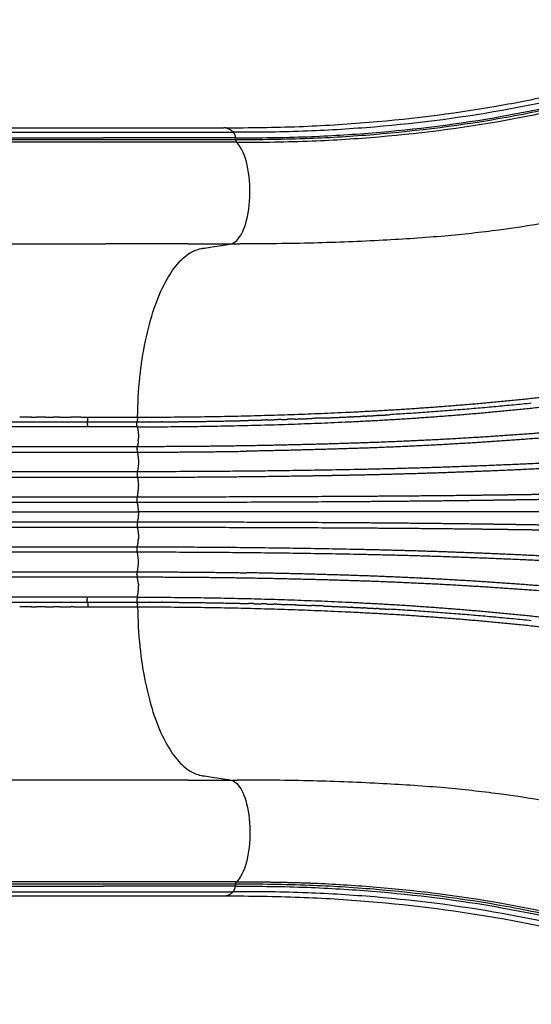
# Model space of a CAD drawing. Units: millimetres. Extents: x 115019 to 130378, y 5939 to 16169.
# Drawn here: x 124929 to 125337, y 10226 to 11013 of the extents above; entities that cross this region are included whole.
import ezdxf

# ---------------------------------------------------------------- set-up
doc = ezdxf.new("R2010")
doc.units = ezdxf.units.MM
doc.layers.add('DEFAULT', color=7, linetype='Continuous')
doc.layers.add('DiKom', color=7, linetype='Continuous')

# ---------------------------------------------------------------- blocks, each defined once
blk = doc.blocks.new('KID-17001')
at = {"layer": 'DiKom'}
for points, knots in [([(141182.12, 10926.59), (141201.85, 10926.59), (141240.24, 10927.05), (141314.94, 10931.72), (141384.48, 10940.47), (141449.29, 10953.62), (141494.02, 10964.71), (141531.22, 10975.27), (141562.66, 10985.26), (141588.69, 10993.55), (141611.79, 11001.14), (141636.15, 11008.74), (141650.6, 11012.08), (141660.89, 11012.75)], [0, 0, 0, 0, 5.920497, 11.513823, 22.449373, 26.924361, 31.345102, 36.273225, 38.521567, 41.242021, 44.470734, 45.812799, 48.901041, 48.901041, 48.901041, 48.901041]), ([(141674.26, 11012.64), (141670.71, 11012.94), (141662.24, 11012.23), (141649.11, 11008.91), (141614.88, 10997.74), (141565.96, 10980.85), (141505.8, 10963.43), (141455.63, 10950.69), (141389.36, 10936.9), (141320.23, 10927.96), (141246.16, 10923.33), (141208.5, 10922.93), (141188.72, 10922.93)], [0, 0, 0, 0, 1.06472, 2.540535, 4.052996, 11.868504, 18.063378, 22.83657, 27.396044, 38.363101, 43.723066, 49.65731, 49.65731, 49.65731, 49.65731]), ([(141190.32, 10918.57), (141209.55, 10918.5), (141246.1, 10918.95), (141317.28, 10923.25), (141407.56, 10934.41), (141496.95, 10955.9), (141558.24, 10974.29), (141597.97, 10987.35), (141622.66, 10995.79), (141646.35, 11003.73), (141659.83, 11007.91), (141673.35, 11010.53), (141683.32, 11009.53), (141687.27, 11007.95), (141689.11, 11006.96)], [0, 0, 0, 0, 5.768771, 10.95861, 21.396347, 33.016997, 38.503834, 40.595985, 45.55846, 46.336769, 48.0877, 49.799025, 50.436096, 51.063719, 51.063719, 51.063719, 51.063719]), ([(141686.51, 11007.19), (141682.93, 11008.45), (141673.87, 11009.04), (141658.59, 11005.9), (141644.28, 11001.23), (141625.42, 10994.99), (141610.07, 10989.68), (141591.09, 10983.32), (141578.53, 10979.17), (141559.93, 10973.1), (141540.96, 10967.47), (141506.06, 10957.32), (141462.1, 10945.87), (141389.96, 10930.73), (141319.3, 10921.84), (141247.02, 10917.31), (141210.16, 10916.96), (141190.53, 10916.95)], [0, 0, 0, 0, 1.13344, 2.684634, 4.661883, 5.649677, 8.643399, 9.535499, 11.653365, 12.611128, 15.40618, 17.588783, 23.517516, 29.028796, 39.692569, 44.859887, 50.748787, 50.748787, 50.748787, 50.748787]), ([(141191.25, 10915.05), (141211.43, 10915.03), (141249.42, 10915.47), (141323.97, 10920.25), (141394.06, 10929.44), (141463.35, 10944.24), (141505.09, 10955.09), (141540.6, 10965.25), (141583.36, 10978.29), (141621.55, 10991.78), (141655.05, 11002.82), (141667.59, 11006.26), (141675.71, 11007.35), (141679.2, 11007.39)], [0, 0, 0, 0, 6.055602, 11.393048, 22.407955, 27.234929, 32.640006, 35.34648, 38.315773, 46.04913, 47.493458, 48.898219, 49.943953, 49.943953, 49.943953, 49.943953]), ([(141186.48, 10833.69), (141189.86, 10834.22), (141196.69, 10840.81), (141202.55, 10864), (141201.98, 10891.68), (141196.68, 10908.6), (141192.42, 10913.97), (141191.24, 10915.06)], [1, 1, 1, 1, 2, 3, 4, 5, 5.36157, 5.36157, 5.36157, 5.36157]), ([(141809.89, 10787.86), (141804.33, 10794.45), (141793.84, 10807.03), (141776.05, 10828.8), (141755.88, 10853.04), (141738.5, 10874.33), (141724.87, 10890.66), (141716.03, 10900.16), (141705.4, 10908.15), (141692.85, 10911.01), (141680.69, 10909.28), (141666.65, 10906.18), (141640.23, 10899.27), (141617.17, 10892.85), (141599.96, 10888.04), (141582, 10883.04), (141546.21, 10873.54), (141480.08, 10857.85), (141417.3, 10846.27), (141355.78, 10839.56), (141306.48, 10836.31), (141251.92, 10834.16), (141213.78, 10833.75), (141194.14, 10833.7)], [0, 0, 0, 0, 2.586575, 4.912439, 8.43743, 12.04335, 13.161505, 14.811977, 15.943118, 17.094791, 18.594786, 19.591029, 21.419583, 26.778292, 26.778292, 26.778292, 32.370743, 37.884927, 47.169308, 51.504684, 56.442556, 61.991082, 67.883931, 67.883931, 67.883931, 67.883931]), ([(141112.25, 10695.32), (141112.45, 10705.95), (141113.43, 10726.41), (141118.02, 10755.58), (141124.67, 10781.35), (141133.25, 10802.1), (141142.93, 10817.24), (141152.72, 10826.48), (141160.84, 10829.7), (141166.87, 10830.67), (141174.72, 10831.79), (141181.61, 10832.96), (141186.48, 10833.69)], [0, 0, 0, 0, 3.189295, 6.139453, 8.841588, 11.166235, 12.849728, 14.213826, 15.14662, 15.426855, 16.046648, 17.524582, 17.524582, 17.524582, 17.524582]), ([(141112.25, 10543.71), (141112.45, 10533.08), (141113.43, 10512.62), (141118.02, 10483.46), (141124.67, 10457.69), (141133.25, 10436.93), (141142.93, 10421.8), (141152.72, 10412.55), (141160.84, 10409.33), (141166.87, 10408.36), (141174.72, 10407.24), (141181.61, 10406.08), (141186.48, 10405.34)], [0, 0, 0, 0, 3.189294, 6.139453, 8.841588, 11.166234, 12.849728, 14.213825, 15.14662, 15.426855, 16.046647, 17.524582, 17.524582, 17.524582, 17.524582]), ([(141809.89, 10451.17), (141804.33, 10444.58), (141793.84, 10432), (141776.05, 10410.23), (141755.88, 10385.99), (141738.5, 10364.7), (141724.87, 10348.37), (141716.03, 10338.88), (141705.4, 10330.88), (141692.85, 10328.02), (141680.69, 10329.75), (141666.65, 10332.85), (141640.23, 10339.76), (141617.17, 10346.18), (141599.96, 10350.99), (141582, 10356), (141546.21, 10365.49), (141480.08, 10381.18), (141417.3, 10392.76), (141355.78, 10399.48), (141306.28, 10402.74), (141250.94, 10404.91), (141212.02, 10405.3), (141191.79, 10405.34)], [0, 0, 0, 0, 2.586575, 4.912439, 8.43743, 12.04335, 13.161505, 14.811977, 15.943118, 17.094791, 18.594786, 19.591029, 21.419583, 26.778292, 26.778292, 26.778292, 32.370743, 37.884927, 47.169308, 51.504684, 56.442556, 62.051459, 68.118532, 68.118532, 68.118532, 68.118532]), ([(141195.96, 10396.01), (141198.64, 10390.5), (141202.55, 10375.03), (141201.98, 10347.35), (141196.68, 10330.43), (141192.42, 10325.07), (141191.24, 10323.98)], [1, 1, 1, 1, 2, 3, 4, 4.36157, 4.36157, 4.36157, 4.36157]), ([(141674.26, 10226.39), (141670.71, 10226.09), (141662.24, 10226.8), (141649.11, 10230.12), (141614.88, 10241.29), (141565.96, 10258.18), (141505.8, 10275.6), (141455.63, 10288.34), (141389.36, 10302.14), (141320.23, 10311.07), (141246.16, 10315.71), (141208.5, 10316.1), (141188.72, 10316.1)], [0, 0, 0, 0, 1.06472, 2.540535, 4.052996, 11.868504, 18.063378, 22.83657, 27.396044, 38.363101, 43.723066, 49.65731, 49.65731, 49.65731, 49.65731]), ([(141190.32, 10320.46), (141209.55, 10320.53), (141246.1, 10320.09), (141317.28, 10315.79), (141407.56, 10304.63), (141496.95, 10283.13), (141558.24, 10264.74), (141597.97, 10251.69), (141622.66, 10243.24), (141646.35, 10235.3), (141659.83, 10231.12), (141673.35, 10228.5), (141683.32, 10229.5), (141687.26, 10231.08), (141689.11, 10232.07)], [0, 0, 0, 0, 5.768771, 10.95861, 21.396347, 33.016997, 38.503834, 40.595985, 45.55846, 46.336769, 48.0877, 49.799025, 50.436092, 51.063691, 51.063691, 51.063691, 51.063691]), ([(141686.51, 10231.85), (141682.93, 10230.58), (141673.87, 10229.99), (141658.59, 10233.13), (141644.28, 10237.8), (141625.42, 10244.05), (141610.07, 10249.36), (141591.09, 10255.71), (141578.53, 10259.86), (141559.93, 10265.93), (141540.96, 10271.56), (141506.06, 10281.72), (141462.1, 10293.16), (141389.96, 10308.3), (141319.3, 10317.19), (141247.02, 10321.72), (141210.16, 10322.07), (141190.53, 10322.09)], [0, 0, 0, 0, 1.133433, 2.684626, 4.661875, 5.649669, 8.643392, 9.535491, 11.653357, 12.61112, 15.406172, 17.588776, 23.517509, 29.028788, 39.692562, 44.859879, 50.74878, 50.74878, 50.74878, 50.74878]), ([(141256.2, 10322.8), (141271.95, 10322.1), (141303.36, 10320.04), (141365.25, 10313.66), (141424.22, 10303.71), (141481.8, 10290.1), (141518.53, 10280.2), (141548.69, 10271.35), (141587.82, 10259.16), (141622, 10247.12), (141654.66, 10236.33), (141667.4, 10232.8), (141675.71, 10231.68), (141679.2, 10231.64)], [0, 0, 0, 0, 4.72808, 9.4422, 18.661784, 22.651204, 27.190457, 30.072116, 32.079832, 39.485786, 40.941156, 42.400888, 43.446737, 43.446737, 43.446737, 43.446737]), ([(141660.89, 10226.29), (141650.6, 10226.95), (141635.96, 10230.35), (141611.6, 10237.96), (141588.45, 10245.56), (141562.6, 10253.79), (141531.16, 10263.78), (141493.79, 10274.39), (141448.94, 10285.49), (141384.12, 10298.61), (141315.05, 10307.29), (141240.47, 10311.97), (141202.08, 10312.45), (141182.12, 10312.45)], [0, 0, 0, 0, 3.088507, 4.488929, 7.659342, 10.397239, 12.628198, 17.555643, 22.049121, 26.487669, 37.387227, 42.911721, 48.901041, 48.901041, 48.901041, 48.901041])]:
    blk.add_open_spline(points, degree=3, knots=knots, dxfattribs=at)
for points, degree in [([(140974.97, 10926.59), (141078.05, 10926.59), (141181.14, 10926.59)], 2), ([(140985.37, 10922.93), (141034.21, 10922.93), (141083.06, 10922.93)], 2), ([(141083.06, 10922.93), (141135.89, 10922.93), (141188.72, 10922.93)], 2), ([(140987.89, 10918.57), (141036.52, 10918.57), (141085.14, 10918.57)], 2), ([(141190.32, 10918.57), (141137.73, 10918.57), (141085.14, 10918.57)], 2), ([(141190.52, 10917), (141190.42, 10917.78), (141190.32, 10918.57)], 2), ([(141027.65, 10695.34), (141022.87, 10695.34), (141018.09, 10695.34)], 2), ([(141038.8, 10695.34), (141035.19, 10695.34), (141031.58, 10695.34)], 2), ([(141050.02, 10695.34), (141047.6, 10695.34), (141045.18, 10695.34)], 2), ([(141066.97, 10695.34), (141062.92, 10695.34), (141058.86, 10695.34)], 2), ([(141072.39, 10687.63), (141031.76, 10687.63), (140991.13, 10687.63)], 2), ([(141112.05, 10671.68), (140988.3, 10671.68), (140864.56, 10671.68)], 2), ([(140864.56, 10667.35), (140988.3, 10667.35), (141112.05, 10667.35)], 2), ([(141112.05, 10651.68), (140988.3, 10651.68), (140864.56, 10651.68)], 2), ([(140864.56, 10647.35), (140988.3, 10647.35), (141112.05, 10647.35)], 2), ([(140864.56, 10631.68), (140988.3, 10631.68), (141112.05, 10631.68)], 2), ([(140864.56, 10627.35), (140988.3, 10627.35), (141112.05, 10627.35)], 2), ([(140865.98, 10619.52), (140989.46, 10619.52), (141112.95, 10619.52)], 2), ([(141798.46, 10619.52), (141455.7, 10619.52), (141112.95, 10619.52)], 2), ([(140864.56, 10611.68), (140988.3, 10611.68), (141112.05, 10611.68)], 2), ([(140864.56, 10607.35), (140988.3, 10607.35), (141112.05, 10607.35)], 2), ([(140864.56, 10591.68), (140988.3, 10591.68), (141112.05, 10591.68)], 2), ([(141112.05, 10587.35), (140988.3, 10587.35), (140864.56, 10587.35)], 2), ([(140864.56, 10571.68), (140988.3, 10571.68), (141112.05, 10571.68)], 2), ([(141112.05, 10567.35), (140988.3, 10567.35), (140864.56, 10567.35)], 2), ([(141072.39, 10551.4), (141027.8, 10551.4), (140983.2, 10551.4)], 2), ([(141027.65, 10543.7), (141022.87, 10543.7), (141018.09, 10543.7)], 2), ([(141038.8, 10543.7), (141035.19, 10543.7), (141031.58, 10543.7)], 2), ([(141050.02, 10543.7), (141047.6, 10543.7), (141045.18, 10543.7)], 2), ([(141061.3, 10543.69), (141060.08, 10543.69), (141058.86, 10543.69)], 2), ([(141186.48, 10405.34), (141189.86, 10404.81), (141193.27, 10401.52), (141195.96, 10396.01)], 3), ([(140985.37, 10316.1), (141034.21, 10316.1), (141083.06, 10316.1)], 2), ([(140987.89, 10320.46), (141036.52, 10320.46), (141085.14, 10320.46)], 2), ([(141083.06, 10316.1), (141135.89, 10316.1), (141188.72, 10316.1)], 2), ([(141190.32, 10320.46), (141137.73, 10320.46), (141085.14, 10320.46)], 2), ([(141190.52, 10322.04), (141190.42, 10321.25), (141190.32, 10320.46)], 2), ([(141181.14, 10312.44), (141078.05, 10312.44), (140974.97, 10312.44)], 2)]:
    blk.add_open_spline(points, degree=degree, dxfattribs=at)
for points, weights in [([(141188.72, 10922.93), (141185.06, 10926.59), (141181.14, 10926.59)], [1, 0.965473561805, 0.965473561805]), ([(141188.72, 10922.93), (141190.18, 10921), (141190.32, 10918.57)], [1, 0.956760553901, 1]), ([(141085.4, 10917), (141036.8, 10917), (140988.21, 10917)], [1, 0.999999999554, 1]), ([(141191.24, 10915.06), (141090.29, 10915.13), (140989.33, 10915.1)], [1, 0.999999901419, 1]), ([(141190.52, 10916.95), (141137.96, 10917.01), (141085.4, 10917)], [1, 0.999999752822, 1]), ([(141190.53, 10916.95), (141190.59, 10915.89), (141191.24, 10915.06)], [1, 0.95455762053, 1]), ([(141196.5, 10844.19), (141196.72, 10844.69), (141196.93, 10845.19)], [1, 0.999910916648, 1]), ([(140981.84, 10833.69), (141034.26, 10833.69), (141086.67, 10833.69)], [1, 0.999999999919, 1]), ([(141152.56, 10833.69), (141119.62, 10833.69), (141086.67, 10833.69)], [1, 0.999999999991, 1]), ([(141152.56, 10833.69), (141169.52, 10833.69), (141186.48, 10833.69)], [1, 0.999999999997, 1]), ([(141186.48, 10833.69), (141190.31, 10833.69), (141194.14, 10833.7)], [1, 0.999999457408, 1]), ([(141426.8, 10706.44), (141370.21, 10700.59), (141313.42, 10697.25)], [1, 0.999754043726, 1]), ([(141027.65, 10695.34), (141029.62, 10695.34), (141031.58, 10695.34)], [1, 0.999999999989, 1]), ([(141038.8, 10695.34), (141041.99, 10695.34), (141045.18, 10695.34)], [1, 0.99999999996, 1]), ([(141050.02, 10695.34), (141054.44, 10695.34), (141058.86, 10695.34)], [1, 0.999999999902, 1]), ([(141066.97, 10695.34), (141069.81, 10695.34), (141072.64, 10695.34)], [1, 0.999999999947, 1]), ([(141072.26, 10691.53), (141072.62, 10693.42), (141072.64, 10695.34)], [1, 0.996135851782, 1]), ([(141072.64, 10695.34), (141092.45, 10695.33), (141112.25, 10695.32)], [1, 0.999999999939, 1]), ([(141112.05, 10692.62), (141112.1, 10693), (141112.14, 10693.39)], [1, 0.999856214456, 1]), ([(141112.25, 10695.32), (141112.24, 10694.35), (141112.14, 10693.39)], [1, 0.999044907558, 1]), ([(141226.92, 10693.4), (141224.01, 10693.31), (141221.11, 10693.22)], [1, 0.999999691168, 1]), ([(141226.92, 10693.4), (141229.07, 10693.47), (141231.23, 10693.54)], [1, 0.999999831916, 1]), ([(141238.05, 10693.77), (141234.64, 10693.66), (141231.23, 10693.54)], [1, 0.999999580494, 1]), ([(141238.05, 10693.77), (141244.82, 10694.01), (141251.58, 10694.27)], [1, 0.999998377887, 1]), ([(141260.65, 10694.63), (141256.12, 10694.45), (141251.58, 10694.27)], [1, 0.999999283694, 1]), ([(141260.65, 10694.63), (141271.54, 10695.08), (141282.43, 10695.59)], [1, 0.999995930587, 1]), ([(141282.89, 10695.61), (141282.66, 10695.6), (141282.43, 10695.59)], [1, 0.999999996531, 1]), ([(141282.89, 10695.61), (141287.82, 10695.84), (141292.75, 10696.09)], [1, 0.999998076774, 1]), ([(141293.85, 10696.16), (141293.3, 10696.13), (141292.75, 10696.1)], [1, 0.999999980085, 1]), ([(141293.85, 10696.15), (141298.47, 10696.38), (141303.09, 10696.64)], [1, 0.999998323383, 1]), ([(141304.83, 10696.75), (141303.96, 10696.7), (141303.08, 10696.66)], [1, 0.999999948124, 1]), ([(141304.83, 10696.73), (141309.13, 10696.97), (141313.42, 10697.22)], [1, 0.999998556345, 1]), ([(140864.25, 10691.53), (140968.25, 10691.54), (141072.26, 10691.53)], [1, 0.999999999062, 1]), ([(141072.26, 10691.53), (141071.88, 10689.57), (141072.39, 10687.63)], [1, 0.974969281123, 1]), ([(141072.26, 10691.53), (141092.07, 10691.55), (141111.88, 10691.56)], [1, 0.999999998172, 1]), ([(141111.99, 10687.6), (141111.57, 10689.32), (141111.8, 10691.08)], [1, 0.983238985743, 1]), ([(141111.88, 10691.56), (141111.83, 10691.32), (141111.8, 10691.08)], [1, 0.999584676011, 1]), ([(141112.05, 10692.62), (141111.97, 10692.09), (141111.88, 10691.56)], [1, 0.999696754147, 1]), ([(141111.88, 10691.55), (141116.78, 10691.55), (141121.68, 10691.56)], [1, 0.999999043761, 1]), ([(141111.99, 10687.6), (141113.08, 10683.16), (141112.94, 10678.58)], [1, 0.990593236454, 1]), ([(141121.97, 10691.56), (141121.82, 10691.56), (141121.68, 10691.56)], [1, 0.99999999914, 1]), ([(141121.97, 10691.56), (141126.73, 10691.58), (141131.5, 10691.6)], [1, 0.999999103306, 1]), ([(141132.11, 10691.61), (141131.8, 10691.61), (141131.5, 10691.6)], [1, 0.999999996334, 1]), ([(141204.76, 10692.76), (141202.87, 10692.71), (141200.98, 10692.66)], [1, 0.999999865712, 1]), ([(141204.76, 10692.76), (141207.89, 10692.84), (141211.02, 10692.93)], [1, 0.999999632984, 1]), ([(141215.82, 10693.06), (141213.42, 10692.99), (141211.02, 10692.93)], [1, 0.999999786708, 1]), ([(141215.82, 10693.06), (141218.46, 10693.14), (141221.11, 10693.22)], [1, 0.999999743, 1]), ([(141112.82, 10676.46), (141112.91, 10677.52), (141112.94, 10678.58)], [1, 0.999567645321, 1]), ([(141111.82, 10670.09), (141111.73, 10668.71), (141112.05, 10667.35)], [1, 0.989175883309, 1]), ([(141111.82, 10670.09), (141111.86, 10670.9), (141112.05, 10671.68)], [1, 0.995630802784, 1]), ([(141112.82, 10676.46), (141112.63, 10674.04), (141112.05, 10671.68)], [1, 0.996782209574, 1]), ([(141112.05, 10667.35), (141155.69, 10667.36), (141199.32, 10668.11)], [1, 0.999963265361, 1]), ([(141112.05, 10667.35), (141113.87, 10659.52), (141112.05, 10651.68)], [1, 0.974092326057, 1]), ([(141363.43, 10651.36), (141402.58, 10652.74), (141441.7, 10654.73)], [1, 0.999970300097, 1]), ([(141112.05, 10651.68), (141111.55, 10649.52), (141112.05, 10647.35)], [1, 0.973964209524, 1]), ([(141112.05, 10647.35), (141179.06, 10647.36), (141246.06, 10648.45)], [1, 0.999967969676, 1]), ([(141112.05, 10647.35), (141112.86, 10644.01), (141112.93, 10640.57)], [1, 0.994277564446, 1]), ([(141246.06, 10648.45), (141246.56, 10648.46), (141247.06, 10648.46)], [1, 0.999999998336, 1]), ([(141247.06, 10648.46), (141252.81, 10648.56), (141258.57, 10648.66)], [1, 0.99999978118, 1]), ([(141258.57, 10648.66), (141259.64, 10648.68), (141260.71, 10648.7)], [1, 0.999999992569, 1]), ([(141260.71, 10648.7), (141265.14, 10648.77), (141269.56, 10648.86)], [1, 0.999999871586, 1]), ([(141269.56, 10648.86), (141269.83, 10648.86), (141270.1, 10648.87)], [1, 0.999999999534, 1]), ([(141112.25, 10632.55), (141113.07, 10636.52), (141112.93, 10640.57)], [1, 0.993105023719, 1]), ([(141112.05, 10627.35), (141111.55, 10629.52), (141112.05, 10631.68)], [1, 0.974022116458, 1]), ([(141112.25, 10632.55), (141112.16, 10632.11), (141112.05, 10631.68)], [1, 0.999846368034, 1]), ([(141112.95, 10619.52), (141112.97, 10623.49), (141112.05, 10627.35)], [1, 0.992756679603, 1]), ([(141112.95, 10619.52), (141112.97, 10615.54), (141112.05, 10611.68)], [1, 0.992756679603, 1]), ([(141112.05, 10611.68), (141111.55, 10609.52), (141112.05, 10607.35)], [1, 0.974022116458, 1]), ([(141112.25, 10606.48), (141112.16, 10606.92), (141112.05, 10607.35)], [1, 0.999846368034, 1]), ([(141112.25, 10606.48), (141113.07, 10602.51), (141112.93, 10598.46)], [1, 0.993105023719, 1]), ([(141112.05, 10587.35), (141111.55, 10589.52), (141112.05, 10591.68)], [1, 0.973964209524, 1]), ([(141112.05, 10591.68), (141112.86, 10595.02), (141112.93, 10598.46)], [1, 0.994277564446, 1]), ([(141112.05, 10571.68), (141113.87, 10579.52), (141112.05, 10587.35)], [1, 0.974092326057, 1]), ([(141363.43, 10587.68), (141402.58, 10586.29), (141441.7, 10584.3)], [1, 0.999970300097, 1]), ([(141111.82, 10568.94), (141111.73, 10570.33), (141112.05, 10571.68)], [1, 0.989175883309, 1]), ([(141111.82, 10568.94), (141111.86, 10568.14), (141112.05, 10567.35)], [1, 0.995630802784, 1]), ([(141112.05, 10571.68), (141155.69, 10571.68), (141199.32, 10570.93)], [1, 0.999963265361, 1]), ([(141111.99, 10551.44), (141113.08, 10555.88), (141112.94, 10560.45)], [1, 0.990593236454, 1]), ([(141112.82, 10562.57), (141112.63, 10564.99), (141112.05, 10567.35)], [1, 0.996782209574, 1]), ([(141112.82, 10562.57), (141112.91, 10561.51), (141112.94, 10560.45)], [1, 0.999567645321, 1]), ([(140864.25, 10547.5), (140968.25, 10547.5), (141072.26, 10547.5)], [1, 0.999999999062, 1]), ([(141072.26, 10547.5), (141071.88, 10549.47), (141072.39, 10551.4)], [1, 0.974969281123, 1]), ([(141072.26, 10547.5), (141092.07, 10547.48), (141111.88, 10547.47)], [1, 0.999999998172, 1]), ([(141072.26, 10547.5), (141072.62, 10545.61), (141072.64, 10543.69)], [1, 0.996135851782, 1]), ([(141111.99, 10551.43), (141111.57, 10549.71), (141111.8, 10547.95)], [1, 0.983238985743, 1]), ([(141111.88, 10547.47), (141111.83, 10547.71), (141111.8, 10547.95)], [1, 0.999584676011, 1]), ([(141111.88, 10547.48), (141116.78, 10547.48), (141121.68, 10547.47)], [1, 0.999999043761, 1]), ([(141112.05, 10546.42), (141111.97, 10546.95), (141111.88, 10547.47)], [1, 0.999696754147, 1]), ([(141112.05, 10546.42), (141112.1, 10546.03), (141112.14, 10545.64)], [1, 0.999856214456, 1]), ([(141112.25, 10543.71), (141112.24, 10544.68), (141112.14, 10545.64)], [1, 0.999044906423, 1]), ([(141121.97, 10547.47), (141121.82, 10547.47), (141121.68, 10547.47)], [1, 0.99999999914, 1]), ([(141121.97, 10547.47), (141126.73, 10547.46), (141131.5, 10547.43)], [1, 0.999999103306, 1]), ([(141132.11, 10547.43), (141131.8, 10547.43), (141131.5, 10547.43)], [1, 0.999999996334, 1]), ([(141204.76, 10546.27), (141202.87, 10546.32), (141200.98, 10546.37)], [1, 0.999999865712, 1]), ([(141204.76, 10546.27), (141207.89, 10546.19), (141211.02, 10546.1)], [1, 0.999999632984, 1]), ([(141215.82, 10545.97), (141213.42, 10546.04), (141211.02, 10546.1)], [1, 0.999999786708, 1]), ([(141215.82, 10545.97), (141218.46, 10545.89), (141221.11, 10545.81)], [1, 0.999999743, 1]), ([(141226.92, 10545.63), (141224.01, 10545.72), (141221.11, 10545.81)], [1, 0.999999691168, 1]), ([(141226.92, 10545.63), (141229.07, 10545.56), (141231.23, 10545.49)], [1, 0.999999831916, 1]), ([(141238.05, 10545.26), (141234.64, 10545.38), (141231.23, 10545.49)], [1, 0.999999580494, 1]), ([(141238.05, 10545.26), (141244.82, 10545.02), (141251.58, 10544.76)], [1, 0.999998377887, 1]), ([(141260.65, 10544.4), (141256.12, 10544.59), (141251.58, 10544.76)], [1, 0.999999282519, 1]), ([(141260.65, 10544.4), (141271.54, 10543.95), (141282.43, 10543.45)], [1, 0.999995933392, 1]), ([(141027.65, 10543.69), (141029.62, 10543.69), (141031.58, 10543.69)], [1, 0.999999999989, 1]), ([(141038.8, 10543.69), (141041.99, 10543.69), (141045.18, 10543.69)], [1, 0.99999999996, 1]), ([(141050.02, 10543.69), (141054.44, 10543.69), (141058.86, 10543.69)], [1, 0.999999999902, 1]), ([(141061.3, 10543.69), (141066.97, 10543.69), (141072.64, 10543.69)], [1, 0.999999999798, 1]), ([(141072.64, 10543.69), (141092.45, 10543.7), (141112.25, 10543.71)], [1, 0.999999999939, 1]), ([(141282.89, 10543.42), (141282.66, 10543.43), (141282.43, 10543.44)], [1, 0.999999996531, 1]), ([(141282.89, 10543.42), (141287.82, 10543.19), (141292.75, 10542.94)], [1, 0.999998076774, 1]), ([(141293.85, 10542.87), (141293.3, 10542.9), (141292.75, 10542.93)], [1, 0.999999980085, 1]), ([(141293.85, 10542.89), (141298.47, 10542.65), (141303.09, 10542.4)], [1, 0.999998323383, 1]), ([(141304.83, 10542.28), (141303.96, 10542.33), (141303.08, 10542.38)], [1, 0.999999948124, 1]), ([(141304.83, 10542.3), (141309.13, 10542.06), (141313.42, 10541.81)], [1, 0.999998556345, 1]), ([(141426.8, 10532.59), (141370.21, 10538.45), (141313.42, 10541.79)], [1, 0.999754043726, 1]), ([(141152.56, 10405.34), (141067.2, 10405.34), (140981.84, 10405.34)], [1, 0.999999999935, 1]), ([(141152.56, 10405.34), (141169.52, 10405.34), (141186.48, 10405.34)], [1, 0.999999999997, 1]), ([(141186.48, 10405.34), (141189.14, 10405.34), (141191.79, 10405.34)], [1, 0.999999747192, 1]), ([(141191.24, 10323.98), (141090.29, 10323.91), (140989.33, 10323.93)], [1, 0.999999901419, 1]), ([(141190.53, 10322.09), (141190.59, 10323.14), (141191.24, 10323.98)], [1, 0.95455762053, 1]), ([(141191.25, 10323.98), (141219.87, 10324.08), (141248.47, 10323.1)], [1, 0.999826213976, 1]), ([(141085.4, 10322.04), (141036.8, 10322.03), (140988.21, 10322.04)], [1, 0.999999999554, 1]), ([(141190.52, 10322.09), (141137.96, 10322.02), (141085.4, 10322.04)], [1, 0.999999752822, 1]), ([(141188.72, 10316.1), (141185.06, 10312.44), (141181.14, 10312.44)], [1, 0.965473561805, 0.965473561805]), ([(141188.72, 10316.1), (141190.18, 10318.04), (141190.32, 10320.46)], [1, 0.956760553901, 1]), ([(141248.47, 10323.1), (141252.34, 10322.96), (141256.2, 10322.8)], [1, 0.99999385592, 1])]:
    blk.add_rational_spline(points, weights, degree=2, dxfattribs=at)
for points, weights, knots in [([(141112.25, 10695.32), (141197.65, 10695.34), (141282.95, 10699.42), (141327.02, 10701.51), (141370.99, 10705.14), (141415.52, 10708.81), (141459.89, 10714.1), (141504.48, 10719.45), (141548.73, 10727.08), (141593.01, 10734.8), (141636.83, 10744.78), (141710.41, 10761.44), (141783.35, 10780.72)], [1, 0.999716785211, 1, 0.999848298129, 1, 0.999836082412, 1, 0.999667044466, 1, 0.999671340521, 1, 0.999841487093, 1], [0, 0, 0, 17.076764, 17.076764, 25.899272, 25.899272, 34.835454, 34.835454, 43.81472, 43.81472, 52.800887, 52.800887, 67.888498, 67.888498, 67.888498]), ([(141111.99, 10687.6), (141197.6, 10687.64), (141283.11, 10691.7), (141327.34, 10693.78), (141371.46, 10697.41), (141416.17, 10701.09), (141460.71, 10706.34), (141505.53, 10711.63), (141550, 10719.25), (141594.49, 10726.89), (141638.53, 10736.78), (141683.11, 10746.75), (141727.48, 10757.59), (141750.53, 10763.23), (141773.53, 10769.12)], [1, 0.999724174991, 1, 0.999846647834, 1, 0.999843511865, 1, 0.999657909651, 1, 0.999681058964, 1, 0.999951925749, 1, 0.999985850698, 1], [0, 0, 0, 17.118844, 17.118844, 25.972616, 25.972616, 34.942888, 34.942888, 43.965911, 43.965911, 52.990963, 52.990963, 62.126884, 62.126884, 66.873564, 66.873564, 66.873564]), ([(141780.33, 10729.76), (141772.48, 10728.37), (141764.63, 10726.99), (141711.53, 10717.66), (141658.29, 10709.15), (141646.56, 10707.27), (141634.82, 10705.46), (141622.5, 10703.56), (141610.16, 10701.77), (141588.15, 10698.57), (141566.08, 10695.81), (141560.01, 10695.05), (141553.94, 10694.31), (141513.76, 10689.42), (141473.45, 10685.83), (141468.57, 10685.39), (141463.68, 10684.98), (141422.31, 10681.47), (141380.87, 10678.93), (141335.13, 10676.14), (141289.32, 10674.63), (141244.3, 10673.14), (141199.26, 10672.4), (141155.66, 10671.68), (141112.05, 10671.68)], [1, 0.999999434594, 1, 0.999970725763, 1, 0.999995952014, 1, 0.999990124945, 1, 0.999951676119, 1, 0.999999295018, 1, 0.999871850339, 1, 0.999996666782, 1, 0.999931208748, 1, 0.999903609545, 1, 0.999965702131, 1, 0.99996626772, 1], [0, 0, 0, 1.594116, 1.594116, 12.377589, 12.377589, 14.75311, 14.75311, 17.246598, 17.246598, 21.694472, 21.694472, 22.917861, 22.917861, 31.011575, 31.011575, 31.992674, 31.992674, 40.295728, 40.295728, 49.460885, 49.460885, 58.4704, 58.4704, 67.191419, 67.191419, 67.191419]), ([(141780.79, 10726.33), (141719.91, 10715.46), (141658.86, 10705.58), (141612.82, 10698.01), (141566.55, 10692.05), (141560.48, 10691.28), (141554.41, 10690.53), (141514.18, 10685.56), (141473.81, 10681.89), (141468.92, 10681.44), (141464.02, 10681.02), (141422.61, 10677.42), (141381.12, 10674.82), (141335.32, 10671.96), (141289.46, 10670.41), (141244.4, 10668.88), (141199.32, 10668.11)], [1, 0.999967285669, 1, 0.999849520762, 1, 0.999999265612, 1, 0.999871899223, 1, 0.999996881187, 1, 0.999928400983, 1, 0.999898853377, 1, 0.999964523316, 1], [0, 0, 0, 12.368915, 12.368915, 21.698481, 21.698481, 22.922627, 22.922627, 31.028689, 31.028689, 32.011917, 32.011917, 40.324867, 40.324867, 49.501982, 49.501982, 58.518629, 58.518629, 58.518629]), ([(141111.99, 10687.6), (141100.56, 10687.6), (141089.14, 10687.62), (141080.76, 10687.63), (141072.39, 10687.63)], [1, 0.99999988939, 1, 0.999999891579, 1], [0, 0, 0, 2.285146, 2.285146, 3.959234, 3.959234, 3.959234]), ([(141784.74, 10686.25), (141723.09, 10679.94), (141661.37, 10674.32), (141619, 10670.44), (141576.58, 10667.18), (141552.85, 10665.37), (141529.11, 10663.83), (141505.36, 10662.26), (141481.6, 10660.9), (141434.24, 10658.21), (141386.83, 10656.36), (141340.02, 10654.54), (141293.19, 10653.56), (141202.63, 10651.69), (141112.05, 10651.68)], [1, 0.999984234882, 1, 0.999973029234, 1, 0.999983690647, 1, 0.999990883517, 1, 0.999961510128, 1, 0.999958746667, 1, 0.999947702737, 1], [0, 0, 0, 12.39436, 12.39436, 20.903956, 20.903956, 25.662114, 25.662114, 30.422097, 30.422097, 39.910006, 39.910006, 49.279153, 49.279153, 67.394006, 67.394006, 67.394006]), ([(141132.11, 10691.61), (141162.92, 10691.78), (141193.73, 10692.49), (141197.36, 10692.57), (141200.98, 10692.66)], [1, 0.999963237831, 1, 0.999999500907, 1], [0, 0, 0, 6.163428, 6.163428, 6.887918, 6.887918, 6.887918]), ([(141270.1, 10648.87), (141281.69, 10649.09), (141293.27, 10649.33), (141328.36, 10650.1), (141363.43, 10651.35)], [1, 0.999999127215, 1, 0.999975486216, 1], [0, 0, 0, 2.317206, 2.317206, 9.335716, 9.335716, 9.335716]), ([(141112.05, 10631.68), (141202.71, 10631.68), (141293.37, 10632.23), (141340.28, 10632.51), (141387.18, 10633.09), (141412.48, 10633.41), (141437.77, 10633.79), (141459.96, 10634.15), (141482.16, 10634.56), (141505.97, 10634.98), (141529.79, 10635.49), (141553.59, 10636), (141577.4, 10636.58), (141625.01, 10637.74), (141672.61, 10639.18), (141735.51, 10641.04), (141798.4, 10643.15)], [1, 0.999995366165, 1, 0.999994755544, 1, 0.999998969992, 1, 0.999999464463, 1, 0.999998286862, 1, 0.999999032293, 1, 0.999995796121, 1, 0.999998151888, 1], [0, 0, 0, 18.132151, 18.132151, 27.513568, 27.513568, 32.573486, 32.573486, 37.012274, 37.012274, 41.776289, 41.776289, 46.53868, 46.53868, 56.063788, 56.063788, 68.648658, 68.648658, 68.648658]), ([(141112.05, 10627.35), (141202.72, 10627.36), (141293.4, 10628), (141340.32, 10628.34), (141387.23, 10628.97), (141412.54, 10629.32), (141437.84, 10629.74), (141460.03, 10630.13), (141482.23, 10630.57), (141506.05, 10631.03), (141529.87, 10631.58), (141553.68, 10632.12), (141577.49, 10632.74), (141625.11, 10633.99), (141672.73, 10635.5), (141735.6, 10637.46), (141798.46, 10639.61)], [1, 0.999993839634, 1, 0.999994709731, 1, 0.9999988553, 1, 0.999999350484, 1, 0.99999840716, 1, 0.999998848632, 1, 0.999996047452, 1, 0.999998982102, 1], [0, 0, 0, 18.134921, 18.134921, 27.519158, 27.519158, 32.580243, 32.580243, 37.019883, 37.019883, 41.785455, 41.785455, 46.549068, 46.549068, 56.076224, 56.076224, 68.656449, 68.656449, 68.656449]), ([(141112.05, 10611.68), (141202.72, 10611.67), (141293.4, 10611.03), (141340.32, 10610.7), (141387.23, 10610.06), (141412.54, 10609.71), (141437.84, 10609.29), (141460.03, 10608.91), (141482.23, 10608.47), (141506.05, 10608), (141529.87, 10607.46), (141553.68, 10606.91), (141577.49, 10606.29), (141625.11, 10605.05), (141672.73, 10603.53), (141735.6, 10601.57), (141798.46, 10599.43)], [1, 0.999993839634, 1, 0.999994709731, 1, 0.9999988553, 1, 0.999999350484, 1, 0.99999840716, 1, 0.999998848632, 1, 0.999996047452, 1, 0.999998982102, 1], [0, 0, 0, 18.134921, 18.134921, 27.519158, 27.519158, 32.580243, 32.580243, 37.019883, 37.019883, 41.785455, 41.785455, 46.549068, 46.549068, 56.076224, 56.076224, 68.656449, 68.656449, 68.656449]), ([(141112.05, 10607.35), (141202.71, 10607.35), (141293.37, 10606.8), (141340.28, 10606.52), (141387.18, 10605.94), (141412.48, 10605.63), (141437.77, 10605.24), (141459.96, 10604.88), (141482.16, 10604.48), (141505.97, 10604.05), (141529.79, 10603.54), (141553.59, 10603.03), (141577.4, 10602.45), (141625.01, 10601.29), (141672.61, 10599.85), (141735.51, 10597.99), (141798.4, 10595.89)], [1, 0.999995366165, 1, 0.999994755544, 1, 0.999998969992, 1, 0.999999464463, 1, 0.999998286862, 1, 0.999999032293, 1, 0.999995796121, 1, 0.999998151888, 1], [0, 0, 0, 18.132151, 18.132151, 27.513568, 27.513568, 32.573486, 32.573486, 37.012274, 37.012274, 41.776289, 41.776289, 46.53868, 46.53868, 56.063788, 56.063788, 68.648658, 68.648658, 68.648658]), ([(141112.05, 10591.68), (141202.67, 10591.66), (141293.27, 10589.7), (141328.36, 10588.94), (141363.43, 10587.68)], [1, 0.999942882742, 1, 0.999975486216, 1], [0, 0, 0, 18.123465, 18.123465, 25.141974, 25.141974, 25.141974]), ([(141784.74, 10552.79), (141723.09, 10559.1), (141661.37, 10564.72), (141619, 10568.6), (141576.58, 10571.86), (141552.85, 10573.67), (141529.11, 10575.2), (141505.36, 10576.77), (141481.6, 10578.14), (141434.24, 10580.82), (141386.83, 10582.67), (141340.02, 10584.5), (141293.19, 10585.47), (141202.63, 10587.34), (141112.05, 10587.35)], [1, 0.999984234887, 1, 0.999973029234, 1, 0.999983690647, 1, 0.999990883517, 1, 0.999961510128, 1, 0.999958746667, 1, 0.999947702737, 1], [0, 0, 0, 12.394358, 12.394358, 20.903953, 20.903953, 25.662111, 25.662111, 30.422095, 30.422095, 39.910004, 39.910004, 49.279151, 49.279151, 67.394004, 67.394004, 67.394004]), ([(141780.79, 10512.7), (141719.91, 10523.57), (141658.86, 10533.46), (141612.82, 10541.02), (141566.55, 10546.98), (141560.48, 10547.75), (141554.41, 10548.51), (141514.18, 10553.47), (141473.81, 10557.14), (141468.92, 10557.59), (141464.02, 10558.02), (141422.61, 10561.61), (141381.12, 10564.21), (141335.32, 10567.07), (141289.46, 10568.63), (141244.4, 10570.16), (141199.32, 10570.93)], [1, 0.999967285669, 1, 0.999849520762, 1, 0.999999265612, 1, 0.999871899223, 1, 0.999996881187, 1, 0.999928400983, 1, 0.999898853377, 1, 0.999964523316, 1], [0, 0, 0, 12.368915, 12.368915, 21.698481, 21.698481, 22.922627, 22.922627, 31.028689, 31.028689, 32.011917, 32.011917, 40.324867, 40.324867, 49.501982, 49.501982, 58.518629, 58.518629, 58.518629]), ([(141780.33, 10509.27), (141772.48, 10510.66), (141764.63, 10512.04), (141711.53, 10521.37), (141658.29, 10529.88), (141646.56, 10531.76), (141634.82, 10533.57), (141622.5, 10535.47), (141610.16, 10537.26), (141588.15, 10540.46), (141566.08, 10543.22), (141560.01, 10543.98), (141553.94, 10544.73), (141513.76, 10549.61), (141473.45, 10553.2), (141468.57, 10553.64), (141463.68, 10554.06), (141422.31, 10557.57), (141380.87, 10560.1), (141335.13, 10562.89), (141289.32, 10564.41), (141244.3, 10565.89), (141199.26, 10566.63), (141155.66, 10567.35), (141112.05, 10567.35)], [1, 0.999999434594, 1, 0.999970725763, 1, 0.999995952014, 1, 0.999990124945, 1, 0.999951676119, 1, 0.999999295018, 1, 0.999871850339, 1, 0.999996666782, 1, 0.999931208748, 1, 0.999903609545, 1, 0.999965702131, 1, 0.99996626772, 1], [0, 0, 0, 1.594116, 1.594116, 12.377589, 12.377589, 14.75311, 14.75311, 17.246598, 17.246598, 21.694472, 21.694472, 22.917861, 22.917861, 31.011575, 31.011575, 31.992674, 31.992674, 40.295728, 40.295728, 49.460885, 49.460885, 58.4704, 58.4704, 67.191419, 67.191419, 67.191419]), ([(141111.99, 10551.43), (141100.56, 10551.43), (141089.14, 10551.41), (141080.76, 10551.4), (141072.39, 10551.4)], [1, 0.99999988939, 1, 0.999999891579, 1], [0, 0, 0, 2.285146, 2.285146, 3.959234, 3.959234, 3.959234]), ([(141111.99, 10551.44), (141197.6, 10551.4), (141283.11, 10547.34), (141327.34, 10545.25), (141371.46, 10541.62), (141416.17, 10537.95), (141460.71, 10532.69), (141505.53, 10527.41), (141550, 10519.78), (141594.49, 10512.14), (141638.53, 10502.26), (141683.11, 10492.28), (141727.48, 10481.44), (141750.53, 10475.8), (141773.53, 10469.91)], [1, 0.999724174991, 1, 0.999846647834, 1, 0.999843511865, 1, 0.999657909651, 1, 0.999681058964, 1, 0.999951925749, 1, 0.999985850698, 1], [0, 0, 0, 17.118844, 17.118844, 25.972616, 25.972616, 34.942888, 34.942888, 43.965911, 43.965911, 52.990963, 52.990963, 62.126884, 62.126884, 66.873564, 66.873564, 66.873564]), ([(141132.11, 10547.43), (141162.92, 10547.25), (141193.73, 10546.54), (141197.36, 10546.46), (141200.98, 10546.37)], [1, 0.999963237831, 1, 0.999999500907, 1], [0, 0, 0, 6.163428, 6.163428, 6.887918, 6.887918, 6.887918]), ([(141112.25, 10543.71), (141197.65, 10543.69), (141282.95, 10539.61), (141327.02, 10537.52), (141370.99, 10533.9), (141415.52, 10530.22), (141459.89, 10524.93), (141504.48, 10519.59), (141548.73, 10511.95), (141593.01, 10504.23), (141636.83, 10494.26), (141710.41, 10477.59), (141783.35, 10458.31)], [1, 0.999716785211, 1, 0.999848298129, 1, 0.999836082412, 1, 0.999667044466, 1, 0.999671340521, 1, 0.999841487093, 1], [0, 0, 0, 17.076764, 17.076764, 25.899272, 25.899272, 34.835454, 34.835454, 43.81472, 43.81472, 52.800887, 52.800887, 67.888498, 67.888498, 67.888498])]:
    blk.add_rational_spline(points, weights, degree=2, knots=knots, dxfattribs=at)

msp = doc.modelspace()

# ---------------------------------------------------------------- block references
at = {"layer": 'DEFAULT'}
msp.add_blockref('KID-17001', (-16089.52, 0), dxfattribs=at)

doc.saveas('drawing.dxf')
